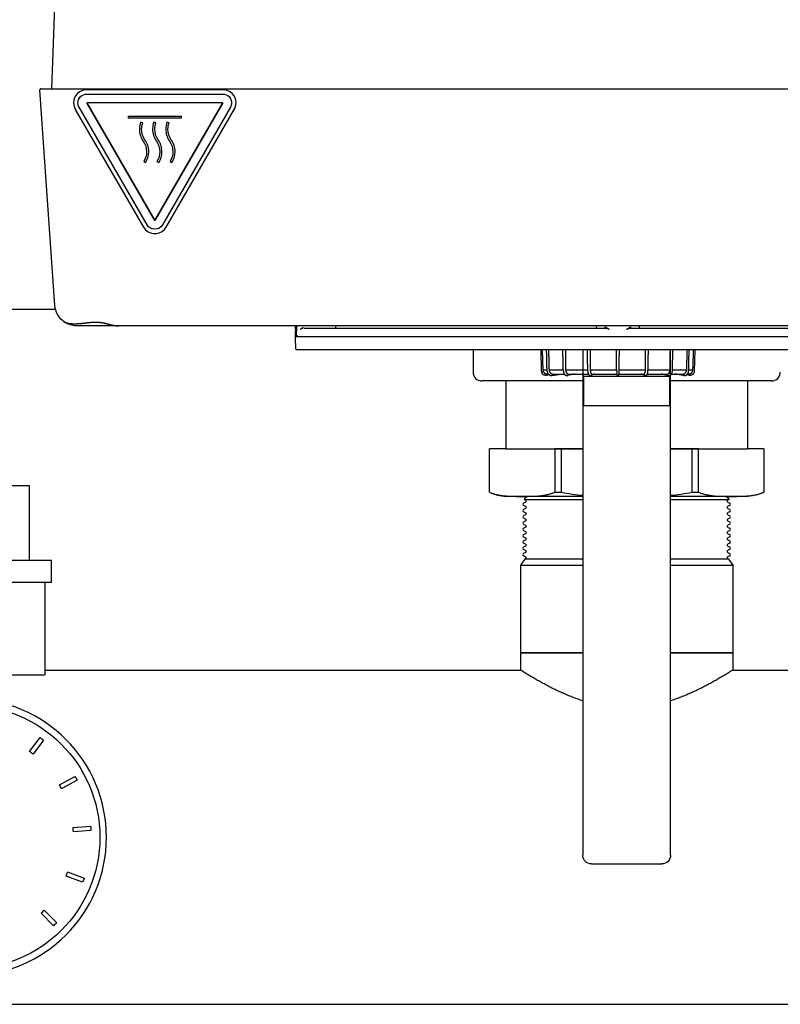
# Model space of a CAD drawing. Units: millimetres. Extents: x -1204 to 2497, y -1581 to 1820.
# Drawn here: x 122 to 295, y -1581 to -1357 of the extents above; entities that cross this region are included whole.
import ezdxf

# ---------------------------------------------------------------- set-up
doc = ezdxf.new("R2010")
doc.units = ezdxf.units.MM
doc.layers.add('BM_Visible', color=7, linetype='Continuous')

msp = doc.modelspace()

# ---------------------------------------------------------------- linework, layer by layer
at = {"layer": 'BM_Visible'}
for p, q in [((129.12, -1372.53), (130.1, -1344.51)), ((129.79, -1421.88), (126.35, -1372.74)), ((126.55, -1372.53), (133.83, -1372.53)), ((133.83, -1372.53), (386.24, -1372.53)), ((168.05, -1372.74), (137.05, -1372.74)), ((168.05, -1372.75), (137.05, -1372.75)), ((137.05, -1373.75), (168.05, -1373.75)), ((137.05, -1373.75), (168.05, -1373.75)), ((134.05, -1375.74), (134.05, -1375.74)), ((135.05, -1375.74), (135.05, -1375.75)), ((168.05, -1375.75), (137.05, -1375.75)), ((152.55, -1402.52), (137.05, -1375.75)), ((137.05, -1375.75), (152.55, -1402.53)), ((168.05, -1375.75), (152.55, -1402.52)), ((152.55, -1402.53), (168.05, -1375.75)), ((170.05, -1375.74), (170.05, -1375.75)), ((171.05, -1375.74), (171.05, -1375.74)), ((134.45, -1377.24), (149.95, -1404.02)), ((150.82, -1403.53), (135.32, -1376.74)), ((146.55, -1378.74), (158.55, -1378.74)), ((146.55, -1379.24), (146.55, -1378.74)), ((146.55, -1378.74), (158.55, -1378.74)), ((146.55, -1378.74), (146.55, -1378.74)), ((169.78, -1376.74), (154.28, -1403.53)), ((155.15, -1404.02), (170.65, -1377.24)), ((158.55, -1378.74), (158.55, -1379.24)), ((158.55, -1378.74), (158.55, -1378.74)), ((158.55, -1379.24), (146.55, -1379.24)), ((149.79, -1380.32), (149.32, -1380.15)), ((149.79, -1380.32), (149.32, -1380.15)), ((149.32, -1380.15), (149.32, -1380.15)), ((149.79, -1380.32), (149.79, -1380.32)), ((152.79, -1380.32), (152.32, -1380.15)), ((152.79, -1380.32), (152.32, -1380.15)), ((152.32, -1380.15), (152.32, -1380.15)), ((152.79, -1380.32), (152.79, -1380.32)), ((155.79, -1380.32), (155.32, -1380.15)), ((155.79, -1380.32), (155.32, -1380.15)), ((155.32, -1380.15), (155.32, -1380.15)), ((155.79, -1380.32), (155.79, -1380.32)), ((149.05, -1381.73), (149.05, -1381.73)), ((152.05, -1381.73), (152.05, -1381.73)), ((155.05, -1381.73), (155.05, -1381.73)), ((151.17, -1386.86), (151.17, -1386.86)), ((154.17, -1386.86), (154.17, -1386.86)), ((157.17, -1386.86), (157.17, -1386.86)), ((150.04, -1389.08), (150.46, -1389.34)), ((150.04, -1389.08), (150.04, -1389.08)), ((153.04, -1389.08), (153.46, -1389.34)), ((153.04, -1389.08), (153.04, -1389.08)), ((156.04, -1389.08), (156.46, -1389.34)), ((156.04, -1389.08), (156.04, -1389.08)), ((152.55, -1402.52), (152.55, -1402.53)), ((90.15, -1422.76), (129.93, -1422.76)), ((139.04, -1426.53), (134.78, -1426.53)), ((144.32, -1426.53), (139.04, -1426.53)), ((375.76, -1426.53), (144.32, -1426.53)), ((184.56, -1426.53), (184.58, -1428.03)), ((184.6, -1429.22), (184.58, -1428.03)), ((184.58, -1428.03), (184.62, -1428.03)), ((184.61, -1428.74), (184.65, -1426.78)), ((184.84, -1428.8), (184.9, -1426.77)), ((186.56, -1427.03), (189.53, -1427.03)), ((189.53, -1427.03), (254.78, -1427.03)), ((193.78, -1427.03), (193.8, -1426.67)), ((261.29, -1427.03), (326.55, -1427.03)), ((184.6, -1429.2), (184.61, -1428.74)), ((184.65, -1431.73), (184.6, -1429.22)), ((184.84, -1428.98), (189.6, -1428.98)), ((189.6, -1428.98), (329.97, -1428.98)), ((189.65, -1431.98), (184.9, -1431.98)), ((329.93, -1431.98), (189.65, -1431.98)), ((225.04, -1431.98), (225.04, -1437.06)), ((240.63, -1436.83), (240.55, -1431.98)), ((250.04, -1431.98), (250.04, -1437.26)), ((270.04, -1437.26), (270.04, -1431.98)), ((275.53, -1431.98), (275.45, -1436.83)), ((240.94, -1436.51), (241.91, -1436.51)), ((242.35, -1436.51), (245.61, -1436.51)), ((246.14, -1436.51), (251.18, -1436.51)), ((250.04, -1437.26), (250.04, -1547.06)), ((251.75, -1436.51), (257.76, -1436.51)), ((258.31, -1436.51), (264.33, -1436.51)), ((264.89, -1436.51), (269.93, -1436.51)), ((270.04, -1547.06), (270.04, -1437.26)), ((270.46, -1436.51), (273.73, -1436.51)), ((274.17, -1436.51), (275.13, -1436.51)), ((232.54, -1439.06), (232.54, -1454.56)), ((241.94, -1437.49), (242.17, -1437.49)), ((242.86, -1437.81), (242.9, -1437.81)), ((243.27, -1437.49), (245.83, -1437.49)), ((246.4, -1437.81), (246.47, -1437.81)), ((246.84, -1437.49), (251.32, -1437.49)), ((250.31, -1444.74), (250.31, -1438.06)), ((269.77, -1438.06), (250.31, -1438.06)), ((251.71, -1437.81), (251.81, -1437.81)), ((252.11, -1437.49), (257.78, -1437.49)), ((257.98, -1437.81), (258.09, -1437.81)), ((258.29, -1437.49), (263.96, -1437.49)), ((264.27, -1437.81), (264.37, -1437.81)), ((264.76, -1437.49), (269.24, -1437.49)), ((269.6, -1437.81), (269.68, -1437.81)), ((269.77, -1438.06), (269.77, -1444.74)), ((270.25, -1437.49), (272.81, -1437.49)), ((273.18, -1437.81), (273.22, -1437.81)), ((273.91, -1437.49), (274.13, -1437.49)), ((287.54, -1439.06), (287.54, -1454.56)), ((268.04, -1444.74), (252.04, -1444.74)), ((228.78, -1464.4), (228.78, -1454.56)), ((232.54, -1454.56), (228.78, -1454.56)), ((232.54, -1454.56), (250.04, -1454.56)), ((245.16, -1454.56), (243.66, -1454.56)), ((243.66, -1454.56), (243.66, -1464.39)), ((245.16, -1464.39), (245.16, -1454.56)), ((250.04, -1454.56), (245.16, -1454.56)), ((274.91, -1454.56), (270.04, -1454.56)), ((270.04, -1454.56), (287.54, -1454.56)), ((276.41, -1454.56), (274.91, -1454.56)), ((274.91, -1454.56), (274.91, -1464.39)), ((276.41, -1464.39), (276.41, -1454.56)), ((291.29, -1454.56), (287.54, -1454.56)), ((291.29, -1454.56), (291.29, -1464.4)), ((124.04, -1462.98), (96.04, -1462.98)), ((124.04, -1479.98), (124.04, -1462.98)), ((237.12, -1465.36), (236.71, -1466.07)), ((236.71, -1466.07), (250.04, -1466.07)), ((236.71, -1466.07), (236.91, -1466.15)), ((270.04, -1466.07), (283.36, -1466.07)), ((283.36, -1466.07), (282.95, -1465.36)), ((283.36, -1466.07), (283.17, -1466.15)), ((236.91, -1466.73), (236.59, -1466.86)), ((236.59, -1467.45), (236.91, -1467.58)), ((236.91, -1468.17), (236.59, -1468.3)), ((283.17, -1466.73), (283.48, -1466.86)), ((283.48, -1467.45), (283.17, -1467.58)), ((283.17, -1468.17), (283.48, -1468.3)), ((236.59, -1468.88), (236.91, -1469.01)), ((236.91, -1469.6), (236.59, -1469.73)), ((236.59, -1470.31), (236.91, -1470.44)), ((283.48, -1468.88), (283.17, -1469.01)), ((283.17, -1469.6), (283.48, -1469.73)), ((283.48, -1470.31), (283.17, -1470.44)), ((236.91, -1471.03), (236.59, -1471.16)), ((236.59, -1471.74), (236.91, -1471.87)), ((236.91, -1472.46), (236.59, -1472.59)), ((283.17, -1471.03), (283.48, -1471.16)), ((283.48, -1471.74), (283.17, -1471.87)), ((283.17, -1472.46), (283.48, -1472.59)), ((236.59, -1473.17), (236.91, -1473.3)), ((236.91, -1473.89), (236.59, -1474.02)), ((236.59, -1474.61), (236.91, -1474.74)), ((236.91, -1475.32), (236.59, -1475.45)), ((283.48, -1473.17), (283.17, -1473.3)), ((283.17, -1473.89), (283.48, -1474.02)), ((283.48, -1474.61), (283.17, -1474.74)), ((283.17, -1475.32), (283.48, -1475.45)), ((236.59, -1476.04), (236.91, -1476.17)), ((236.91, -1476.75), (236.59, -1476.88)), ((236.59, -1477.47), (236.91, -1477.6)), ((283.48, -1476.04), (283.17, -1476.17)), ((283.17, -1476.75), (283.48, -1476.88)), ((283.48, -1477.47), (283.17, -1477.6)), ((236.81, -1479.65), (235.89, -1481.04)), ((236.91, -1478.18), (236.59, -1478.31)), ((236.59, -1478.9), (236.91, -1479.03)), ((236.91, -1479.61), (236.81, -1479.65)), ((250.04, -1479.65), (236.81, -1479.65)), ((283.26, -1479.65), (270.04, -1479.65)), ((283.17, -1478.18), (283.48, -1478.31)), ((283.48, -1478.9), (283.17, -1479.03)), ((283.17, -1479.61), (283.26, -1479.65)), ((283.26, -1479.65), (284.19, -1481.04)), ((129.04, -1479.98), (91.04, -1479.98)), ((129.04, -1484.98), (129.04, -1479.98)), ((235.89, -1481.04), (250.04, -1481.04)), ((235.89, -1481.04), (235.89, -1500.98)), ((270.04, -1481.04), (284.19, -1481.04)), ((284.19, -1481.04), (284.19, -1500.98)), ((129.04, -1484.98), (91.04, -1484.98)), ((127.54, -1484.98), (127.54, -1505.98)), ((250.04, -1500.98), (235.89, -1500.98)), ((235.89, -1500.98), (235.89, -1504.93)), ((235.89, -1500.98), (250.04, -1500.98)), ((284.19, -1500.98), (270.04, -1500.98)), ((270.04, -1500.98), (284.19, -1500.98)), ((284.19, -1500.98), (284.19, -1504.93)), ((92.54, -1505.98), (127.54, -1505.98)), ((127.54, -1504.93), (235.89, -1504.93)), ((284.19, -1504.93), (350.04, -1504.93)), ((124.02, -1523.47), (126.41, -1520.26)), ((127.22, -1520.86), (124.82, -1524.07)), ((130.86, -1531.04), (134.37, -1529.12)), ((134.85, -1530), (131.34, -1531.91)), ((133.94, -1540.76), (137.93, -1540.48)), ((138, -1541.48), (134.01, -1541.76)), ((252.04, -1549.06), (268.04, -1549.06)), ((132.69, -1550.89), (136.44, -1552.29)), ((136.09, -1553.23), (132.34, -1551.83)), ((129.48, -1563.12), (126.65, -1560.3)), ((127.36, -1559.59), (130.19, -1562.42)), ((-129.96, -1581.03), (350.04, -1581.03))]:
    msp.add_line(p, q, dxfattribs=at)
at = {"layer": 'BM_Visible', "extrusion": (-2.79539e-16, 1.38445e-16, -1)}
msp.add_circle((-110.04, -1542.98), 31.5, dxfattribs=at)
at = {"layer": 'BM_Visible'}
msp.add_circle((110.04, -1542.98), 30, dxfattribs=at)
for centre, radius, start, end in [((126.55, -1372.73), 0.2, 90, 184), ((184.9, -1426.78), 0.25, 90, 179), ((185.15, -1426.78), 0.25, 90.0005, 178.4983), ((194, -1426.68), 0.2, 131.4084, 177.5), ((253.35, -1426.78), 0.25, 90, 143.1391), ((262.73, -1426.78), 0.25, 36.8615, 90), ((263.12, -1426.68), 0.201, 131.5309, 176.6393), ((184.59, -1428.8), 0.25, 301.5518, 358.5008), ((227.04, -1437.06), 2, 180, 270), ((241.64, -1436.81), 1.01, 181.2872, 208.9491), ((293.04, -1437.06), 2, 270, 0), ((233.06, -1455.41), 9.97, 244.5776, 266.9886), ((252.59, -1430.57), 34.62, 257.6133, 265.7777), ((267.49, -1430.57), 34.62, 274.2223, 282.3867), ((236.72, -1467.16), 0.317, 112.5003, 247.4988), ((236.72, -1468.59), 0.317, 112.5013, 247.4998), ((283.36, -1467.16), 0.317, 292.5012, 67.4997), ((283.36, -1468.59), 0.317, 292.5002, 67.4987), ((236.72, -1470.02), 0.317, 112.5022, 247.4987), ((283.36, -1470.02), 0.317, 292.5013, 67.4978), ((236.72, -1471.45), 0.317, 112.5011, 247.4996), ((236.72, -1472.88), 0.317, 112.502, 247.4985), ((283.36, -1471.45), 0.317, 292.5004, 67.4989), ((283.36, -1472.88), 0.317, 292.5015, 67.498), ((236.72, -1474.31), 0.317, 112.5009, 247.4994), ((283.36, -1474.31), 0.317, 292.5006, 67.4991), ((236.72, -1475.74), 0.317, 112.5019, 247.4983), ((236.72, -1477.17), 0.317, 112.5007, 247.4993), ((283.36, -1475.74), 0.317, 292.5017, 67.4981), ((283.36, -1477.17), 0.317, 292.5007, 67.4993), ((236.72, -1478.61), 0.317, 112.5017, 247.4981), ((283.36, -1478.61), 0.317, 292.5019, 67.4983), ((110.04, -1542.98), 24, 51.9881, 54.3756), ((110.04, -1542.98), 24, 27.4426, 29.8301), ((110.04, -1542.98), 24, 2.8972, 5.2847), ((110.04, -1542.98), 24, 338.3517, 340.7392), ((110.04, -1542.98), 24, 313.8063, 316.1937)]:
    msp.add_arc(centre, radius, start, end, dxfattribs=at)
at = {"layer": 'BM_Visible', "extrusion": (0, 0, -1)}
for centre, radius, start, end in [((-134.78, -1421.53), 5, 330.3504, 356), ((-134.78, -1421.53), 5, 304.7005, 330.3499), ((-134.77, -1421.54), 4.99, 289.5354, 304.5649), ((-134.78, -1421.54), 4.99, 270.0603, 288.5864), ((-187.74, -1431.54), 4.7, 65.2641, 72.7573), ((-252.96, -1426.68), 0.201, 131.532, 176.6405), ((-184.84, -1429.22), 0.24, 359, 90), ((-251.4, -1437.25), 1.36, 323.4604, 359.5044), ((-268.67, -1437.25), 1.36, 180.4956, 216.5396), ((-274.44, -1436.81), 1.01, 181.2874, 208.9493), ((-241.63, -1436.81), 1, 261.4745, 302.6943), ((-246.42, -1437.12), 0.691, 271.2896, 319.8137), ((-251.73, -1437.42), 0.391, 272.3709, 328.6229), ((-264.35, -1437.43), 0.388, 211.1242, 267.8818), ((-274.45, -1436.81), 1, 237.2998, 278.5314), ((-287.01, -1455.41), 9.97, 244.5776, 266.9886), ((-252.04, -1547.06), 2, 270, 0), ((-268.04, -1547.06), 2, 180, 270)]:
    msp.add_arc(centre, radius, start, end, dxfattribs=at)
at = {"layer": 'BM_Visible', "extrusion": (4.54196e-17, 0, -1)}
msp.add_arc((-184.9, -1431.73), 0.25, 270, 359, dxfattribs=at)
at = {"layer": 'BM_Visible', "extrusion": (0, 1.83697e-16, -1)}
for centre, start, end in [((-236.79, -1466.44), 112.4992, 247.501), ((-283.29, -1466.44), 292.499, 67.5008), ((-236.79, -1467.87), 112.5002, 247.4999), ((-283.29, -1467.87), 292.5001, 67.4998), ((-236.79, -1469.3), 112.4991, 247.5009), ((-236.79, -1470.73), 112.5, 247.4997), ((-283.29, -1469.3), 292.4991, 67.5009), ((-283.29, -1470.73), 292.5003, 67.5), ((-236.79, -1472.17), 112.4989, 247.5007), ((-283.29, -1472.17), 292.4993, 67.5011), ((-236.79, -1473.6), 112.4998, 247.4995), ((-236.79, -1475.03), 112.4987, 247.5005), ((-283.29, -1473.6), 292.5005, 67.5002), ((-283.29, -1475.03), 292.4995, 67.5013), ((-236.79, -1476.46), 112.4997, 247.5015), ((-236.79, -1477.89), 112.4985, 247.5003), ((-283.29, -1476.46), 292.4985, 67.5003), ((-283.29, -1477.89), 292.4997, 67.5015), ((-236.79, -1479.32), 112.4995, 247.5013), ((-283.29, -1479.32), 292.4987, 67.5005)]:
    msp.add_arc(centre, 0.317, start, end, dxfattribs=at)
at = {"layer": 'BM_Visible', "extrusion": (-2.79539e-16, 1.38445e-16, -1)}
for start, end in [(125.795, 127.8414), (150.3404, 152.3868), (174.8859, 176.9323), (199.4314, 201.4777), (223.9768, 226.0232)]:
    msp.add_arc((-110.04, -1542.98), 28, start, end, dxfattribs=at)
at = {"layer": 'BM_Visible'}
for centre, major_axis, start_param, end_param in [((137.05, -1375.74), (-3, 0), 4.712389, 6.283228), ((137.05, -1375.74), (-3, 0), 4.712389, 6.283228), ((168.05, -1375.74), (-3, 0), 3.14155, 4.712389), ((168.05, -1375.74), (-3, 0), 3.14155, 4.712389), ((137.05, -1375.74), (-3, 0), 0.000043, 0.523599), ((168.05, -1375.74), (-3, 0), 2.617994, 3.14155), ((153.8, -1381.73), (-4.75, 0), 5.943348, 6.283244), ((153.8, -1381.73), (4.75, 0), 9.084941, 9.424837), ((156.8, -1381.73), (-4.75, 0), 5.943348, 6.283244), ((156.8, -1381.73), (4.75, 0), 9.084941, 9.424837), ((159.8, -1381.73), (-4.75, 0), 5.943348, 6.283244), ((159.8, -1381.73), (4.75, 0), 9.084941, 9.424837), ((153.8, -1381.73), (-4.75, 0), 0.000059, 0.608606), ((156.8, -1381.73), (-4.75, 0), 0.000059, 0.608606), ((159.8, -1381.73), (-4.75, 0), 0.000059, 0.608606), ((146.42, -1386.86), (4.75, 0), 6.283137, 6.891791), ((146.42, -1386.86), (-4.75, 0), 3.141544, 3.750199), ((149.42, -1386.86), (4.75, 0), 6.283137, 6.891791), ((149.42, -1386.86), (-4.75, 0), 3.141544, 3.750199), ((152.42, -1386.86), (4.75, 0), 6.283137, 6.891791), ((152.42, -1386.86), (-4.75, 0), 3.141544, 3.750199), ((146.42, -1386.86), (-4.75, 0), 2.59097, 3.141544), ((149.42, -1386.86), (-4.75, 0), 2.59097, 3.141544), ((152.42, -1386.86), (-4.75, 0), 2.59097, 3.141544), ((152.55, -1402.52), (-3, 0), 0.523599, 1.570796), ((152.55, -1402.52), (-3, 0), 1.570796, 2.617994)]:
    msp.add_ellipse(centre, major_axis=major_axis, ratio=0.997564, start_param=start_param, end_param=end_param, dxfattribs=at)
at = {"layer": 'BM_Visible', "extrusion": (0, 0, -1)}
for centre, major_axis, start_param, end_param in [((137.05, -1375.74), (-2, 0), -0.000043, 1.570796), ((137.05, -1375.75), (2, 0), 3.14155, 4.712389), ((168.05, -1375.74), (-2, 0), 7.853982, 9.424821), ((168.05, -1375.75), (2, 0), 4.712389, 6.283228), ((137.05, -1375.75), (2, 0), 2.617994, 3.14155), ((168.05, -1375.75), (2, 0), 0.000043, 0.523599), ((153.8, -1381.73), (4.25, 0), 3.141534, 3.48143), ((156.8, -1381.73), (4.25, 0), 3.141534, 3.48143), ((159.8, -1381.73), (4.25, 0), 3.141534, 3.48143), ((153.8, -1381.73), (4.25, 0), 2.532987, 3.141534), ((153.8, -1381.73), (-4.25, 0), 5.674579, 6.282774), ((156.8, -1381.73), (4.25, 0), 2.532987, 3.141534), ((156.8, -1381.73), (-4.25, 0), 5.674579, 6.282774), ((159.8, -1381.73), (4.25, 0), 2.532987, 3.141534), ((159.8, -1381.73), (-4.25, 0), 5.674579, 6.282774), ((146.42, -1386.86), (4.25, 0), 5.674579, 6.283234), ((149.42, -1386.86), (4.25, 0), 5.674579, 6.283234), ((152.42, -1386.86), (4.25, 0), 5.674579, 6.283234), ((146.42, -1386.86), (-4.25, 0), 3.142004, 3.692215), ((146.42, -1386.86), (4.25, 0), 0.000049, 0.550623), ((149.42, -1386.86), (-4.25, 0), 3.142004, 3.692215), ((149.42, -1386.86), (4.25, 0), 0.000049, 0.550623), ((152.42, -1386.86), (-4.25, 0), 3.142004, 3.692215), ((152.42, -1386.86), (4.25, 0), 0.000049, 0.550623), ((152.55, -1402.53), (2, 0), 1.570796, 2.617994), ((152.55, -1402.53), (2, 0), 0.523599, 1.570796)]:
    msp.add_ellipse(centre, major_axis=major_axis, ratio=0.997564, start_param=start_param, end_param=end_param, dxfattribs=at)
at = {"layer": 'BM_Visible'}
for points, degree in [([(131.93, -1425.64), (131.93, -1425.64), (131.93, -1425.64), (131.93, -1425.64)], 3), ([(131.93, -1425.64), (131.93, -1425.64), (131.93, -1425.64), (131.93, -1425.64), (131.94, -1425.64), (131.94, -1425.65), (131.94, -1425.65)], 1), ([(137.45, -1425.8), (136.82, -1425.91), (136.21, -1425.99), (135.61, -1426.05), (135.18, -1426.08), (135.02, -1426.09), (134.46, -1426.11), (134, -1426.11), (133.56, -1426.09), (133.24, -1426.06), (132.91, -1426.01), (132.56, -1425.93), (132.35, -1425.86), (132.18, -1425.78), (132.05, -1425.71), (131.93, -1425.64)], 1), ([(137.45, -1425.8), (137.8, -1425.74), (138.15, -1425.7), (138.5, -1425.66), (138.84, -1425.65), (139.2, -1425.65), (139.55, -1425.66), (139.9, -1425.69), (140.24, -1425.74), (140.59, -1425.8), (140.94, -1425.86), (141.29, -1425.94), (141.63, -1426.02), (141.71, -1426.04), (142.04, -1426.13), (142.37, -1426.21), (142.68, -1426.28), (142.98, -1426.35), (143.29, -1426.42), (143.58, -1426.47), (144, -1426.52), (144.32, -1426.53)], 1), ([(253.16, -1426.67), (253.16, -1426.67), (253.16, -1426.67), (253.16, -1426.67)], 3), ([(253.18, -1427.03), (253.17, -1426.97), (253.17, -1426.91), (253.17, -1426.85), (253.16, -1426.79), (253.16, -1426.73), (253.16, -1426.67)], 1), ([(255.02, -1426.79), (255.37, -1426.83), (255.71, -1427.06), (256.06, -1427.27)], 3), ([(260.01, -1427.27), (260.37, -1427.06), (260.71, -1426.83), (261.06, -1426.79)], 3), ([(262.92, -1426.67), (262.91, -1426.73), (262.91, -1426.79), (262.91, -1426.85), (262.9, -1426.91), (262.9, -1426.97), (262.9, -1427.03)], 1), ([(262.92, -1426.67), (262.92, -1426.67), (262.92, -1426.67), (262.92, -1426.67)], 3), ([(184.72, -1429.01), (184.73, -1429.01), (184.73, -1429.01), (184.74, -1429), (184.76, -1428.99), (184.79, -1428.98), (184.84, -1428.98)], 1), ([(240.79, -1431.98), (240.82, -1432.89), (240.85, -1433.79), (240.88, -1434.7), (240.91, -1435.6), (240.94, -1436.51)], 5), ([(241.91, -1436.83), (241.9, -1436.39), (241.89, -1435.95), (241.88, -1435.51), (241.87, -1435.07), (241.86, -1434.63), (241.85, -1434.19), (241.84, -1433.74), (241.83, -1433.3), (241.82, -1432.86), (241.81, -1432.42), (241.8, -1431.98)], 1), ([(242.23, -1431.98), (242.26, -1432.89), (242.28, -1433.79), (242.3, -1434.7), (242.33, -1435.6), (242.35, -1436.51)], 5), ([(245.62, -1436.83), (245.61, -1436.39), (245.6, -1435.95), (245.59, -1435.51), (245.58, -1435.07), (245.57, -1434.63), (245.56, -1434.19), (245.54, -1433.74), (245.53, -1433.3), (245.52, -1432.86), (245.51, -1432.42), (245.5, -1431.98)], 1), ([(246.09, -1431.98), (246.1, -1432.89), (246.11, -1433.79), (246.12, -1434.7), (246.13, -1435.6), (246.14, -1436.51)], 5), ([(251.19, -1436.83), (251.18, -1436.39), (251.17, -1435.95), (251.16, -1435.51), (251.15, -1435.07), (251.14, -1434.63), (251.13, -1434.19), (251.12, -1433.74), (251.11, -1433.3), (251.1, -1432.86), (251.09, -1432.42), (251.08, -1431.98)], 1), ([(251.76, -1431.98), (251.76, -1432.89), (251.76, -1433.79), (251.76, -1434.7), (251.75, -1435.6), (251.75, -1436.51)], 5), ([(257.77, -1436.83), (257.76, -1436.39), (257.75, -1435.95), (257.75, -1435.51), (257.74, -1435.07), (257.73, -1434.63), (257.72, -1434.19), (257.71, -1433.74), (257.71, -1433.3), (257.7, -1432.86), (257.69, -1432.42), (257.68, -1431.98)], 1), ([(258.31, -1436.83), (258.32, -1436.39), (258.32, -1435.95), (258.33, -1435.51), (258.34, -1435.07), (258.35, -1434.63), (258.35, -1434.19), (258.36, -1433.74), (258.37, -1433.3), (258.38, -1432.86), (258.38, -1432.42), (258.39, -1431.98)], 1), ([(264.33, -1436.51), (264.32, -1435.6), (264.32, -1434.7), (264.32, -1433.79), (264.32, -1432.89), (264.31, -1431.98)], 5), ([(264.89, -1436.83), (264.9, -1436.39), (264.91, -1435.95), (264.92, -1435.51), (264.93, -1435.07), (264.94, -1434.63), (264.95, -1434.19), (264.96, -1433.74), (264.97, -1433.3), (264.98, -1432.86), (264.99, -1432.42), (265, -1431.98)], 1), ([(269.93, -1436.51), (269.94, -1435.6), (269.95, -1434.7), (269.96, -1433.79), (269.98, -1432.89), (269.99, -1431.98)], 5), ([(270.45, -1436.83), (270.47, -1436.39), (270.48, -1435.95), (270.49, -1435.51), (270.5, -1435.07), (270.51, -1434.63), (270.52, -1434.19), (270.53, -1433.74), (270.54, -1433.3), (270.55, -1432.86), (270.56, -1432.42), (270.57, -1431.98)], 1), ([(273.73, -1436.51), (273.75, -1435.6), (273.77, -1434.7), (273.8, -1433.79), (273.82, -1432.89), (273.84, -1431.98)], 5), ([(274.16, -1436.83), (274.17, -1436.39), (274.18, -1435.95), (274.19, -1435.51), (274.2, -1435.07), (274.21, -1434.63), (274.22, -1434.19), (274.23, -1433.74), (274.24, -1433.3), (274.25, -1432.86), (274.26, -1432.42), (274.27, -1431.98)], 1), ([(275.13, -1436.51), (275.16, -1435.6), (275.2, -1434.7), (275.23, -1433.79), (275.26, -1432.89), (275.29, -1431.98)], 5), ([(241.91, -1436.83), (241.92, -1436.95), (241.95, -1437.07), (241.98, -1437.18), (242.03, -1437.29), (242.09, -1437.4), (242.16, -1437.49), (242.23, -1437.56), (242.28, -1437.6), (242.34, -1437.65), (242.44, -1437.71), (242.55, -1437.76), (242.66, -1437.79), (242.77, -1437.81), (242.86, -1437.81)], 1), ([(245.62, -1436.83), (245.63, -1436.95), (245.65, -1437.06), (245.67, -1437.17), (245.71, -1437.28), (245.72, -1437.3), (245.76, -1437.39), (245.81, -1437.47), (245.85, -1437.52), (245.89, -1437.57), (245.95, -1437.63), (246.03, -1437.7), (246.08, -1437.72), (246.12, -1437.75), (246.17, -1437.77), (246.23, -1437.79), (246.29, -1437.8), (246.32, -1437.81), (246.4, -1437.81)], 1), ([(251.19, -1436.83), (251.19, -1436.94), (251.2, -1437.04), (251.21, -1437.09), (251.22, -1437.17), (251.24, -1437.25), (251.26, -1437.34), (251.29, -1437.43), (251.32, -1437.49), (251.34, -1437.54), (251.37, -1437.59), (251.39, -1437.63), (251.43, -1437.67), (251.46, -1437.7), (251.47, -1437.72), (251.51, -1437.75), (251.54, -1437.77), (251.57, -1437.78), (251.59, -1437.79), (251.62, -1437.8), (251.63, -1437.8), (251.67, -1437.81), (251.71, -1437.81)], 1), ([(257.77, -1436.83), (257.77, -1436.93), (257.77, -1437.02), (257.77, -1437.12), (257.78, -1437.2), (257.78, -1437.29), (257.78, -1437.36), (257.78, -1437.43), (257.78, -1437.49), (257.78, -1437.54), (257.78, -1437.57), (257.78, -1437.6), (257.78, -1437.62), (257.79, -1437.64), (257.79, -1437.67), (257.8, -1437.68), (257.8, -1437.7), (257.81, -1437.71), (257.82, -1437.72), (257.82, -1437.73), (257.83, -1437.75), (257.84, -1437.76), (257.85, -1437.77), (257.87, -1437.78), (257.88, -1437.78), (257.89, -1437.79), (257.9, -1437.8), (257.92, -1437.8), (257.93, -1437.81), (257.96, -1437.81), (257.98, -1437.81)], 1), ([(258.09, -1437.81), (258.12, -1437.81), (258.14, -1437.81), (258.16, -1437.8), (258.17, -1437.8), (258.18, -1437.79), (258.2, -1437.78), (258.21, -1437.78), (258.22, -1437.77), (258.23, -1437.76), (258.24, -1437.75), (258.25, -1437.73), (258.26, -1437.72), (258.27, -1437.71), (258.27, -1437.7), (258.28, -1437.68), (258.28, -1437.67), (258.29, -1437.64), (258.29, -1437.62), (258.29, -1437.6), (258.29, -1437.57), (258.29, -1437.54), (258.29, -1437.49), (258.3, -1437.43), (258.3, -1437.36), (258.3, -1437.29), (258.3, -1437.2), (258.3, -1437.12), (258.3, -1437.02), (258.31, -1436.93), (258.31, -1436.83)], 1), ([(264.36, -1437.81), (264.41, -1437.81), (264.45, -1437.8), (264.46, -1437.8), (264.48, -1437.79), (264.51, -1437.78), (264.53, -1437.77), (264.56, -1437.75), (264.6, -1437.72), (264.62, -1437.7), (264.65, -1437.67), (264.68, -1437.63), (264.71, -1437.59), (264.73, -1437.54), (264.76, -1437.49), (264.78, -1437.43), (264.81, -1437.34), (264.84, -1437.25), (264.85, -1437.17), (264.87, -1437.09), (264.87, -1437.04), (264.88, -1436.94), (264.89, -1436.83)], 1), ([(269.67, -1437.81), (269.76, -1437.81), (269.79, -1437.8), (269.85, -1437.79), (269.91, -1437.77), (269.95, -1437.75), (270, -1437.72), (270.04, -1437.7), (270.13, -1437.63), (270.19, -1437.57), (270.23, -1437.52), (270.26, -1437.47), (270.31, -1437.39), (270.35, -1437.3), (270.36, -1437.28), (270.4, -1437.17), (270.43, -1437.06), (270.45, -1436.95), (270.45, -1436.83)], 1), ([(273.21, -1437.81), (273.31, -1437.81), (273.42, -1437.79), (273.53, -1437.75), (273.64, -1437.71), (273.74, -1437.65), (273.8, -1437.6), (273.85, -1437.56), (273.91, -1437.49), (273.98, -1437.4), (274.04, -1437.29), (274.09, -1437.18), (274.13, -1437.07), (274.15, -1436.95), (274.16, -1436.83)], 1), ([(240.9, -1437.49), (240.94, -1437.54), (240.98, -1437.58), (241.04, -1437.62), (241.08, -1437.65), (241.09, -1437.65), (241.09, -1437.66)], 1), ([(242.44, -1437.71), (242.22, -1437.74), (242, -1437.77), (241.78, -1437.8)], 3), ([(242.55, -1437.76), (242.53, -1437.75), (242.51, -1437.74), (242.49, -1437.73), (242.47, -1437.73), (242.45, -1437.72), (242.44, -1437.71)], 1), ([(242.9, -1437.81), (242.93, -1437.81), (242.95, -1437.81), (242.97, -1437.81), (243, -1437.81), (243.02, -1437.81), (243.04, -1437.8)], 1), ([(242.9, -1437.81), (242.9, -1437.81), (242.9, -1437.81), (242.9, -1437.81)], 3), ([(243.04, -1437.8), (243.39, -1437.75), (243.73, -1437.69), (244.07, -1437.64), (244.42, -1437.59), (244.76, -1437.54), (245.11, -1437.49)], 1), ([(246.48, -1437.81), (246.48, -1437.81), (246.47, -1437.81), (246.47, -1437.81)], 3), ([(246.48, -1437.81), (246.5, -1437.81), (246.53, -1437.81), (246.56, -1437.81), (246.59, -1437.8), (246.59, -1437.8), (246.6, -1437.8)], 1), ([(248.17, -1437.49), (247.89, -1437.54), (247.77, -1437.57), (247.46, -1437.63), (247.18, -1437.68), (246.89, -1437.74), (246.6, -1437.8)], 1), ([(251.81, -1437.81), (251.84, -1437.81), (251.86, -1437.81), (251.88, -1437.81), (251.89, -1437.8), (251.91, -1437.8), (251.93, -1437.79)], 1), ([(251.81, -1437.81), (251.81, -1437.81), (251.81, -1437.81), (251.81, -1437.81)], 3), ([(252.75, -1437.49), (252.63, -1437.53), (252.49, -1437.58), (252.35, -1437.63), (252.21, -1437.68), (252.07, -1437.74), (251.93, -1437.79)], 1), ([(257.8, -1437.68), (257.79, -1437.67), (257.79, -1437.65), (257.78, -1437.62), (257.78, -1437.61), (257.78, -1437.58), (257.78, -1437.55)], 1), ([(264.15, -1437.79), (264.01, -1437.74), (263.87, -1437.68), (263.73, -1437.63), (263.59, -1437.58), (263.45, -1437.53), (263.33, -1437.49)], 1), ([(264.15, -1437.79), (264.17, -1437.8), (264.18, -1437.8), (264.2, -1437.81), (264.21, -1437.81), (264.23, -1437.81), (264.27, -1437.81)], 1), ([(264.27, -1437.81), (264.27, -1437.81), (264.27, -1437.81), (264.27, -1437.81)], 3), ([(269.48, -1437.8), (269.19, -1437.74), (268.9, -1437.68), (268.61, -1437.63), (268.31, -1437.57), (268.19, -1437.54), (267.9, -1437.49)], 1), ([(269.48, -1437.8), (269.48, -1437.8), (269.49, -1437.8), (269.51, -1437.81), (269.54, -1437.81), (269.57, -1437.81), (269.6, -1437.81)], 1), ([(269.6, -1437.81), (269.6, -1437.81), (269.6, -1437.81), (269.6, -1437.81)], 3), ([(273.03, -1437.8), (272.69, -1437.75), (272.35, -1437.69), (272, -1437.64), (271.66, -1437.59), (271.31, -1437.54), (270.97, -1437.49)], 1), ([(273.03, -1437.8), (273.06, -1437.81), (273.08, -1437.81), (273.1, -1437.81), (273.13, -1437.81), (273.15, -1437.81), (273.17, -1437.81)], 1), ([(273.18, -1437.81), (273.18, -1437.81), (273.17, -1437.81), (273.17, -1437.81)], 3), ([(274.3, -1437.8), (274.08, -1437.77), (273.86, -1437.74), (273.64, -1437.71)], 3), ([(275.18, -1437.49), (275.14, -1437.54), (275.09, -1437.58), (275.03, -1437.62), (274.99, -1437.65), (274.99, -1437.65), (274.99, -1437.66)], 1)]:
    msp.add_open_spline(points, degree=degree, dxfattribs=at)
for points, degree, knots in [([(185.78, -1427.27), (185.78, -1427.27), (185.78, -1427.27), (185.78, -1427.27), (185.87, -1427.18), (185.97, -1427.09), (186.08, -1427.02), (186.19, -1426.94), (186.3, -1426.88), (186.42, -1426.83)], 3, [0, 0, 0, 0, 0.007593, 0.007593, 0.007593, 0.514083, 0.514083, 0.514083, 1, 1, 1, 1]), ([(254.87, -1427.03), (254.9, -1427.03), (254.94, -1427.04), (254.97, -1427.04), (255.17, -1427.06), (255.36, -1427.1), (255.55, -1427.14), (255.72, -1427.18), (255.89, -1427.23), (256.05, -1427.27), (256.06, -1427.27), (256.06, -1427.27), (256.06, -1427.27)], 3, [0, 0, 0, 0, 0.089137, 0.089137, 0.089137, 0.56739, 0.56739, 0.56739, 0.993106, 0.993106, 0.993106, 1, 1, 1, 1]), ([(260.01, -1427.27), (260.02, -1427.27), (260.02, -1427.27), (260.02, -1427.27), (260.19, -1427.23), (260.35, -1427.18), (260.52, -1427.14), (260.71, -1427.1), (260.91, -1427.06), (261.1, -1427.04), (261.14, -1427.04), (261.17, -1427.03), (261.21, -1427.03)], 3, [0, 0, 0, 0, 0.006894, 0.006894, 0.006894, 0.43261, 0.43261, 0.43261, 0.910863, 0.910863, 0.910863, 1, 1, 1, 1]), ([(184.84, -1428.8), (184.85, -1428.8), (184.85, -1428.8), (184.86, -1428.79), (184.87, -1428.78), (184.89, -1428.78), (184.91, -1428.77), (184.94, -1428.76), (184.97, -1428.75), (185.02, -1428.74), (185.06, -1428.74), (185.08, -1428.74)], 3, [0.5007177, 0.5007177, 0.5007177, 0.5007177, 0.5185492, 0.5363807, 0.5720437, 0.6077067, 0.6433698, 0.7146958, 0.7860219, 0.8573479, 1, 1, 1, 1]), ([(240.94, -1436.51), (240.94, -1436.58), (240.95, -1436.66), (240.97, -1436.73), (240.99, -1436.8), (241.01, -1436.86), (241.04, -1436.93), (241.07, -1436.99), (241.1, -1437.05), (241.14, -1437.1), (241.23, -1437.2), (241.28, -1437.25), (241.33, -1437.29), (241.39, -1437.33), (241.45, -1437.36), (241.45, -1437.36), (241.51, -1437.4), (241.57, -1437.42), (241.63, -1437.45), (241.7, -1437.47), (241.8, -1437.48), (241.84, -1437.49), (241.87, -1437.49), (241.91, -1437.49), (241.94, -1437.49)], 5, [0.091651, 0.091651, 0.091651, 0.091651, 0.091651, 0.091651, 0.303842, 0.303842, 0.303842, 0.303842, 0.303842, 0.5007717, 0.5007717, 0.5007717, 0.5007717, 0.697217, 0.697217, 0.697217, 0.6977136, 0.6977136, 0.6977136, 0.8946833, 0.8946833, 0.8946833, 0.8946833, 1, 1, 1, 1, 1, 1]), ([(242.35, -1436.51), (242.35, -1436.58), (242.36, -1436.66), (242.37, -1436.73), (242.39, -1436.8), (242.41, -1436.86), (242.44, -1436.93), (242.46, -1436.99), (242.49, -1437.05), (242.53, -1437.1), (242.61, -1437.2), (242.66, -1437.25), (242.71, -1437.29), (242.76, -1437.33), (242.81, -1437.36), (242.81, -1437.36), (242.86, -1437.4), (242.92, -1437.42), (242.98, -1437.45), (243.04, -1437.47), (243.13, -1437.48), (243.17, -1437.49), (243.2, -1437.49), (243.23, -1437.49), (243.27, -1437.49)], 5, [0.0916424, 0.0916424, 0.0916424, 0.0916424, 0.0916424, 0.0916424, 0.3038334, 0.3038334, 0.3038334, 0.3038334, 0.3038334, 0.5007631, 0.5007631, 0.5007631, 0.5007631, 0.6972141, 0.6972141, 0.6972141, 0.697705, 0.697705, 0.697705, 0.8946747, 0.8946747, 0.8946747, 0.8946747, 1, 1, 1, 1, 1, 1]), ([(246.14, -1436.51), (246.14, -1436.58), (246.15, -1436.66), (246.16, -1436.73), (246.17, -1436.8), (246.19, -1436.86), (246.21, -1436.93), (246.23, -1436.99), (246.25, -1437.05), (246.28, -1437.1), (246.34, -1437.2), (246.37, -1437.25), (246.41, -1437.29), (246.45, -1437.33), (246.49, -1437.36), (246.49, -1437.36), (246.53, -1437.4), (246.57, -1437.42), (246.62, -1437.45), (246.67, -1437.47), (246.74, -1437.48), (246.76, -1437.49), (246.79, -1437.49), (246.81, -1437.49), (246.84, -1437.49)], 5, [0.0916424, 0.0916424, 0.0916424, 0.0916424, 0.0916424, 0.0916424, 0.3038334, 0.3038334, 0.3038334, 0.3038334, 0.3038334, 0.5007631, 0.5007631, 0.5007631, 0.5007631, 0.6972141, 0.6972141, 0.6972141, 0.697705, 0.697705, 0.697705, 0.8946747, 0.8946747, 0.8946747, 0.8946747, 1, 1, 1, 1, 1, 1]), ([(251.75, -1436.51), (251.75, -1436.58), (251.75, -1436.66), (251.76, -1436.73), (251.76, -1436.8), (251.77, -1436.86), (251.78, -1436.93), (251.79, -1436.99), (251.8, -1437.05), (251.82, -1437.1), (251.85, -1437.2), (251.87, -1437.25), (251.89, -1437.29), (251.91, -1437.33), (251.93, -1437.36), (251.93, -1437.36), (251.95, -1437.4), (251.97, -1437.42), (252, -1437.45), (252.02, -1437.47), (252.06, -1437.48), (252.07, -1437.49), (252.09, -1437.49), (252.1, -1437.49), (252.11, -1437.49)], 5, [0.0916424, 0.0916424, 0.0916424, 0.0916424, 0.0916424, 0.0916424, 0.3038334, 0.3038334, 0.3038334, 0.3038334, 0.3038334, 0.5007631, 0.5007631, 0.5007631, 0.5007631, 0.6972141, 0.6972141, 0.6972141, 0.697705, 0.697705, 0.697705, 0.8946747, 0.8946747, 0.8946747, 0.8946747, 1, 1, 1, 1, 1, 1]), ([(263.96, -1437.49), (263.97, -1437.49), (263.99, -1437.49), (264, -1437.49), (264.02, -1437.48), (264.05, -1437.47), (264.08, -1437.45), (264.1, -1437.42), (264.13, -1437.4), (264.15, -1437.36), (264.15, -1437.36), (264.17, -1437.33), (264.19, -1437.29), (264.21, -1437.25), (264.23, -1437.2), (264.26, -1437.1), (264.27, -1437.05), (264.29, -1436.99), (264.3, -1436.93), (264.3, -1436.86), (264.31, -1436.8), (264.32, -1436.73), (264.32, -1436.66), (264.33, -1436.58), (264.33, -1436.51)], 5, [0.0916424, 0.0916424, 0.0916424, 0.0916424, 0.0916424, 0.0916424, 0.1969677, 0.1969677, 0.1969677, 0.1969677, 0.3939375, 0.3939375, 0.3939375, 0.3944283, 0.3944283, 0.3944283, 0.5908793, 0.5908793, 0.5908793, 0.5908793, 0.787809, 0.787809, 0.787809, 0.787809, 0.787809, 1, 1, 1, 1, 1, 1]), ([(269.24, -1437.49), (269.26, -1437.49), (269.29, -1437.49), (269.31, -1437.49), (269.34, -1437.48), (269.41, -1437.47), (269.46, -1437.45), (269.5, -1437.42), (269.54, -1437.4), (269.59, -1437.36), (269.59, -1437.36), (269.63, -1437.33), (269.67, -1437.29), (269.7, -1437.25), (269.74, -1437.2), (269.8, -1437.1), (269.82, -1437.05), (269.85, -1436.99), (269.87, -1436.93), (269.89, -1436.86), (269.9, -1436.8), (269.92, -1436.73), (269.93, -1436.66), (269.93, -1436.58), (269.93, -1436.51)], 5, [0.0916424, 0.0916424, 0.0916424, 0.0916424, 0.0916424, 0.0916424, 0.1969677, 0.1969677, 0.1969677, 0.1969677, 0.3939375, 0.3939375, 0.3939375, 0.3944283, 0.3944283, 0.3944283, 0.5908793, 0.5908793, 0.5908793, 0.5908793, 0.787809, 0.787809, 0.787809, 0.787809, 0.787809, 1, 1, 1, 1, 1, 1]), ([(272.81, -1437.49), (272.84, -1437.49), (272.88, -1437.49), (272.91, -1437.49), (272.94, -1437.48), (273.04, -1437.47), (273.1, -1437.45), (273.15, -1437.42), (273.21, -1437.4), (273.27, -1437.36), (273.27, -1437.36), (273.32, -1437.33), (273.37, -1437.29), (273.42, -1437.25), (273.46, -1437.2), (273.54, -1437.1), (273.58, -1437.05), (273.61, -1436.99), (273.64, -1436.93), (273.66, -1436.86), (273.69, -1436.8), (273.71, -1436.73), (273.72, -1436.66), (273.73, -1436.58), (273.73, -1436.51)], 5, [0.0916424, 0.0916424, 0.0916424, 0.0916424, 0.0916424, 0.0916424, 0.1969677, 0.1969677, 0.1969677, 0.1969677, 0.3939375, 0.3939375, 0.3939375, 0.3944283, 0.3944283, 0.3944283, 0.5908793, 0.5908793, 0.5908793, 0.5908793, 0.787809, 0.787809, 0.787809, 0.787809, 0.787809, 1, 1, 1, 1, 1, 1]), ([(274.13, -1437.49), (274.17, -1437.49), (274.2, -1437.49), (274.24, -1437.49), (274.28, -1437.48), (274.38, -1437.47), (274.44, -1437.45), (274.51, -1437.42), (274.57, -1437.4), (274.63, -1437.36), (274.63, -1437.36), (274.69, -1437.33), (274.74, -1437.29), (274.79, -1437.25), (274.84, -1437.2), (274.93, -1437.1), (274.97, -1437.05), (275.01, -1436.99), (275.04, -1436.93), (275.06, -1436.86), (275.09, -1436.8), (275.11, -1436.73), (275.12, -1436.66), (275.13, -1436.58), (275.13, -1436.51)], 5, [0.091651, 0.091651, 0.091651, 0.091651, 0.091651, 0.091651, 0.1969677, 0.1969677, 0.1969677, 0.1969677, 0.3939375, 0.3939375, 0.3939375, 0.394434, 0.394434, 0.394434, 0.5908793, 0.5908793, 0.5908793, 0.5908793, 0.787809, 0.787809, 0.787809, 0.787809, 0.787809, 1, 1, 1, 1, 1, 1]), ([(250.04, -1439.06), (247.85, -1439.06), (244.56, -1439.06), (240.18, -1439.06), (236.89, -1439.06), (232.51, -1439.06), (229.23, -1439.06), (227.04, -1439.06)], 3, [-2.817723, -2.817723, -2.817723, -2.817723, -2.461458, -2.283326, -2.105193, -1.927061, -1.570796, -1.570796, -1.570796, -1.570796]), ([(240.9, -1437.49), (240.88, -1437.48), (240.87, -1437.47), (240.86, -1437.45), (240.82, -1437.4), (240.78, -1437.35), (240.75, -1437.3)], 3, [0.5714286, 0.5714286, 0.5714286, 0.5714286, 0.6036126, 0.6036126, 0.6036126, 0.7142857, 0.7142857, 0.7142857, 0.7142857]), ([(293.04, -1439.06), (290.85, -1439.06), (287.56, -1439.06), (283.18, -1439.06), (279.89, -1439.06), (275.51, -1439.06), (272.23, -1439.06), (270.04, -1439.06)], 3, [1.570796, 1.570796, 1.570796, 1.570796, 1.927061, 2.105193, 2.283326, 2.461458, 2.817723, 2.817723, 2.817723, 2.817723]), ([(275.32, -1437.3), (275.29, -1437.35), (275.26, -1437.4), (275.22, -1437.45), (275.2, -1437.47), (275.19, -1437.48), (275.18, -1437.49)], 3, [0.2857143, 0.2857143, 0.2857143, 0.2857143, 0.3963874, 0.3963874, 0.3963874, 0.4285714, 0.4285714, 0.4285714, 0.4285714]), ([(228.78, -1464.4), (229.02, -1464.5), (229.25, -1464.6), (229.72, -1464.76), (229.97, -1464.83), (230.48, -1464.97), (230.76, -1465.02), (231.11, -1465.09), (231.18, -1465.1), (231.32, -1465.12), (231.39, -1465.13), (231.6, -1465.16), (231.74, -1465.18), (232.04, -1465.21), (232.2, -1465.23), (232.52, -1465.26), (232.68, -1465.27), (233.17, -1465.3), (233.5, -1465.31), (234.02, -1465.33), (234.21, -1465.34), (234.59, -1465.34), (234.78, -1465.35), (235.15, -1465.35), (235.34, -1465.35), (235.71, -1465.36), (235.89, -1465.36), (236.45, -1465.36), (236.84, -1465.36), (237.41, -1465.35), (237.6, -1465.35), (237.99, -1465.34), (238.19, -1465.34), (238.55, -1465.33), (238.73, -1465.32), (239.07, -1465.31), (239.24, -1465.3), (239.59, -1465.28), (239.76, -1465.27), (240.1, -1465.24), (240.27, -1465.22), (240.74, -1465.17), (241.03, -1465.13), (241.61, -1465.03), (241.9, -1464.97), (242.44, -1464.84), (242.69, -1464.76), (243.18, -1464.59), (243.42, -1464.5), (243.66, -1464.39)], 3, [38.371529, 38.371529, 38.371529, 38.371529, 40.002453, 40.002453, 41.671722, 41.671722, 43.582224, 43.582224, 44.068768, 44.068768, 44.543026, 44.543026, 45.491697, 45.491697, 46.602252, 46.602252, 47.715988, 47.715988, 49.949574, 49.949574, 51.253619, 51.253619, 52.556917, 52.556917, 53.819532, 53.819532, 55.07698, 55.07698, 57.626619, 57.626619, 58.955796, 58.955796, 60.301647, 60.301647, 61.471208, 61.471208, 62.653938, 62.653938, 63.8319, 63.8319, 65.006823, 65.006823, 67.006611, 67.006611, 69.007395, 69.007395, 70.730159, 70.730159, 72.417589, 72.417589, 72.417589, 72.417589]), ([(228.78, -1464.41), (228.78, -1464.41), (228.78, -1464.4), (228.78, -1464.4), (228.78, -1464.4), (228.78, -1464.4), (228.78, -1464.4), (228.78, -1464.4)], 3, [48.851085, 48.851085, 48.851085, 48.851085, 54.366684, 57.124484, 59.882283, 62.640083, 68.155682, 68.155682, 68.155682, 68.155682]), ([(250.04, -1465.36), (249.86, -1465.36), (249.75, -1465.36), (249.71, -1465.36), (249.71, -1465.36), (249.71, -1465.36), (249.71, -1465.36), (249.7, -1465.36), (249.69, -1465.36), (249.68, -1465.36), (249.62, -1465.36), (249.42, -1465.36), (248.89, -1465.36), (248.07, -1465.36), (247.26, -1465.36), (246.67, -1465.36), (246.39, -1465.36), (246.15, -1465.36), (245.88, -1465.36), (245.6, -1465.36), (245.06, -1465.36), (244.37, -1465.36), (243.55, -1465.36), (243.04, -1465.36), (242.72, -1465.36), (242.54, -1465.36), (242.33, -1465.36), (242.08, -1465.36), (241.77, -1465.36), (241.56, -1465.36), (241.42, -1465.36), (241.15, -1465.36), (240.68, -1465.36), (240.16, -1465.36), (239.78, -1465.36), (239.57, -1465.36), (239.43, -1465.36), (239.35, -1465.36), (239.26, -1465.36), (239.1, -1465.36), (238.82, -1465.36), (238.55, -1465.36), (238.41, -1465.36), (238.35, -1465.36), (238.21, -1465.36), (237.97, -1465.36), (237.69, -1465.36), (237.53, -1465.36), (237.42, -1465.36), (237.27, -1465.36), (237.11, -1465.36), (236.91, -1465.36), (236.71, -1465.36), (236.52, -1465.36), (236.34, -1465.36), (236.2, -1465.36), (236.07, -1465.36), (235.98, -1465.36), (235.87, -1465.36), (235.76, -1465.36), (235.63, -1465.36), (235.53, -1465.36), (235.39, -1465.36), (235.31, -1465.36), (235.23, -1465.36), (235.1, -1465.36), (234.94, -1465.36), (234.78, -1465.36), (234.71, -1465.36), (234.66, -1465.36), (234.57, -1465.36), (234.48, -1465.36), (234.32, -1465.36), (234.18, -1465.36), (234.05, -1465.36), (233.96, -1465.36), (233.89, -1465.36), (233.8, -1465.36), (233.75, -1465.36), (233.7, -1465.36), (233.62, -1465.36), (233.51, -1465.36), (233.42, -1465.36), (233.37, -1465.36), (233.35, -1465.36), (233.29, -1465.36), (233.2, -1465.36), (233.13, -1465.36), (233.06, -1465.36), (233.02, -1465.36), (232.95, -1465.36), (232.91, -1465.36), (232.85, -1465.36), (232.79, -1465.36), (232.74, -1465.36), (232.7, -1465.36), (232.67, -1465.36), (232.65, -1465.36), (232.63, -1465.36), (232.61, -1465.36), (232.6, -1465.36), (232.59, -1465.36), (232.58, -1465.36), (232.57, -1465.36), (232.56, -1465.36), (232.55, -1465.36), (232.54, -1465.36), (232.54, -1465.36), (232.54, -1465.36), (232.55, -1465.36), (232.56, -1465.36)], 3, [1.956258, 1.956258, 1.956258, 1.956258, 1.966973, 1.966973, 1.968461, 1.968461, 1.968907, 1.969354, 1.969354, 1.970544, 1.970544, 1.975307, 1.994355, 2.032452, 2.070549, 2.089597, 2.103883, 2.103883, 2.11817, 2.137218, 2.137218, 2.184839, 2.222936, 2.241985, 2.251509, 2.265795, 2.265795, 2.280081, 2.29913, 2.308654, 2.308654, 2.318178, 2.346751, 2.375324, 2.394372, 2.403896, 2.408658, 2.415801, 2.415801, 2.422945, 2.441993, 2.461041, 2.465804, 2.465804, 2.470566, 2.489614, 2.508663, 2.518187, 2.518187, 2.527711, 2.546759, 2.546759, 2.565808, 2.584856, 2.584856, 2.603905, 2.613429, 2.613429, 2.622953, 2.637239, 2.637239, 2.651526, 2.66105, 2.670574, 2.670574, 2.680098, 2.703909, 2.713433, 2.720576, 2.720576, 2.727719, 2.746768, 2.746768, 2.775341, 2.789627, 2.789627, 2.803913, 2.813437, 2.822962, 2.822962, 2.832486, 2.856296, 2.865821, 2.872964, 2.872964, 2.880107, 2.899155, 2.918204, 2.918204, 2.93249, 2.946776, 2.956301, 2.965825, 2.984873, 3.003922, 3.013446, 3.02297, 3.032494, 3.042019, 3.051543, 3.061067, 3.070591, 3.070591, 3.080115, 3.099164, 3.118212, 3.127736, 3.127736, 3.137261, 3.175358, 3.175358, 3.175358, 3.175358]), ([(243.66, -1464.39), (243.72, -1464.39), (243.79, -1464.39), (243.86, -1464.39), (243.88, -1464.39), (243.91, -1464.39), (243.93, -1464.39), (243.97, -1464.39), (244, -1464.39), (244.07, -1464.39), (244.1, -1464.39), (244.16, -1464.39), (244.19, -1464.39), (244.29, -1464.39), (244.35, -1464.39), (244.47, -1464.39), (244.54, -1464.39), (244.63, -1464.39), (244.66, -1464.39), (244.72, -1464.39), (244.76, -1464.39), (244.82, -1464.39), (244.85, -1464.39), (244.9, -1464.39), (244.91, -1464.39), (244.94, -1464.39), (244.96, -1464.39), (245.04, -1464.39), (245.1, -1464.39), (245.16, -1464.39)], 3, [25.062545, 25.062545, 25.062545, 25.062545, 27.941988, 27.941988, 28.665956, 28.665956, 29.386483, 29.386483, 30.823757, 30.823757, 32.26851, 32.26851, 33.705963, 33.705963, 36.587364, 36.587364, 39.465842, 39.465842, 40.899231, 40.899231, 42.339531, 42.339531, 43.769717, 43.769717, 44.486876, 44.486876, 45.207244, 45.207244, 48.068272, 48.068272, 48.068272, 48.068272]), ([(287.52, -1465.36), (287.52, -1465.36), (287.53, -1465.36), (287.53, -1465.36), (287.54, -1465.36), (287.54, -1465.36), (287.54, -1465.36), (287.54, -1465.36), (287.54, -1465.36), (287.54, -1465.36), (287.54, -1465.36), (287.54, -1465.36), (287.54, -1465.36), (287.54, -1465.36), (287.54, -1465.36), (287.54, -1465.36), (287.54, -1465.36), (287.54, -1465.36), (287.54, -1465.36), (287.54, -1465.36), (287.54, -1465.36), (287.54, -1465.36), (287.54, -1465.36), (287.54, -1465.36), (287.54, -1465.36), (287.54, -1465.36), (287.54, -1465.36), (287.54, -1465.36), (287.51, -1465.36), (287.09, -1465.36), (286.2, -1465.36), (283.38, -1465.36), (278.74, -1465.36), (276.02, -1465.36), (273.07, -1465.36), (270.04, -1465.36)], 5, [-0.033765, -0.033765, -0.033765, -0.033765, -0.033765, -0.033765, -0.000854, -0.000854, -0.000854, 0.004631, 0.004631, 0.004631, 0.007373, 0.007373, 0.007373, 0.008745, 0.008745, 0.008745, 0.010116, 0.010116, 0.010116, 0.010831, 0.010831, 0.010831, 0.012978, 0.012978, 0.012978, 0.015839, 0.015839, 0.015839, 0.021563, 0.021563, 0.021563, 0.603449, 0.603449, 0.603449, 1.185335, 1.185335, 1.185335, 1.185335, 1.185335, 1.185335]), ([(274.91, -1464.39), (274.98, -1464.39), (275.04, -1464.39), (275.12, -1464.39), (275.13, -1464.39), (275.16, -1464.39), (275.18, -1464.39), (275.23, -1464.39), (275.26, -1464.39), (275.32, -1464.39), (275.35, -1464.39), (275.41, -1464.39), (275.44, -1464.39), (275.54, -1464.39), (275.6, -1464.39), (275.73, -1464.39), (275.79, -1464.39), (275.88, -1464.39), (275.91, -1464.39), (275.98, -1464.39), (276.01, -1464.39), (276.07, -1464.39), (276.1, -1464.39), (276.15, -1464.39), (276.16, -1464.39), (276.2, -1464.39), (276.21, -1464.39), (276.29, -1464.39), (276.35, -1464.39), (276.41, -1464.39)], 3, [41.191994, 41.191994, 41.191994, 41.191994, 44.052379, 44.052379, 44.77293, 44.77293, 45.490274, 45.490274, 46.920823, 46.920823, 48.361251, 48.361251, 49.794766, 49.794766, 52.67289, 52.67289, 55.554189, 55.554189, 56.991722, 56.991722, 58.436555, 58.436555, 59.873732, 59.873732, 60.59421, 60.59421, 61.318129, 61.318129, 64.197722, 64.197722, 64.197722, 64.197722]), ([(276.41, -1464.39), (276.66, -1464.5), (276.9, -1464.59), (277.39, -1464.76), (277.64, -1464.84), (278.18, -1464.97), (278.47, -1465.03), (279.05, -1465.13), (279.34, -1465.17), (279.8, -1465.22), (279.97, -1465.24), (280.32, -1465.27), (280.49, -1465.28), (280.83, -1465.3), (281.01, -1465.31), (281.35, -1465.32), (281.52, -1465.33), (281.89, -1465.34), (282.08, -1465.34), (282.47, -1465.35), (282.67, -1465.35), (283.23, -1465.36), (283.63, -1465.36), (284.18, -1465.36), (284.37, -1465.36), (284.74, -1465.35), (284.92, -1465.35), (285.3, -1465.35), (285.49, -1465.34), (285.87, -1465.34), (286.06, -1465.33), (286.57, -1465.31), (286.9, -1465.3), (287.39, -1465.27), (287.55, -1465.26), (287.88, -1465.23), (288.04, -1465.21), (288.34, -1465.18), (288.48, -1465.16), (288.69, -1465.13), (288.76, -1465.12), (288.9, -1465.1), (288.97, -1465.09), (289.31, -1465.02), (289.59, -1464.97), (290.11, -1464.83), (290.35, -1464.76), (290.83, -1464.6), (291.06, -1464.5), (291.29, -1464.4)], 3, [38.371529, 38.371529, 38.371529, 38.371529, 40.059128, 40.059128, 41.782068, 41.782068, 43.783048, 43.783048, 45.783014, 45.783014, 46.957385, 46.957385, 48.134794, 48.134794, 49.316966, 49.316966, 50.486009, 50.486009, 51.831736, 51.831736, 53.160843, 53.160843, 55.710272, 55.710272, 56.968883, 56.968883, 58.232677, 58.232677, 59.53718, 59.53718, 60.842435, 60.842435, 63.075479, 63.075479, 64.188887, 64.188887, 65.299118, 65.299118, 66.247491, 66.247491, 66.721601, 66.721601, 67.20802, 67.20802, 69.117902, 69.117902, 70.786912, 70.786912, 72.417589, 72.417589, 72.417589, 72.417589]), ([(291.29, -1464.4), (291.29, -1464.4), (291.29, -1464.4), (291.29, -1464.4), (291.29, -1464.4), (291.29, -1464.4), (291.29, -1464.41), (291.29, -1464.41)], 3, [21.312274, 21.312274, 21.312274, 21.312274, 26.827873, 29.585672, 32.343472, 35.101271, 40.61687, 40.61687, 40.61687, 40.61687]), ([(250.04, -1511.92), (249.32, -1511.69), (248.25, -1511.31), (246.85, -1510.76), (245.81, -1510.31), (244.78, -1509.85), (243.76, -1509.37), (242.75, -1508.87), (241.74, -1508.35), (240.75, -1507.81), (239.76, -1507.26), (238.78, -1506.69), (237.81, -1506.12), (236.84, -1505.53), (236.21, -1505.13), (235.89, -1504.93)], 3, [85.581017, 85.581017, 85.581017, 85.581017, 89.519596, 91.488886, 93.458175, 95.427465, 97.396754, 99.366044, 101.335333, 103.304623, 105.273912, 107.243202, 109.212491, 111.181781, 113.15107, 113.15107, 113.15107, 113.15107]), ([(284.19, -1504.93), (283.87, -1505.13), (283.23, -1505.53), (282.27, -1506.12), (281.3, -1506.69), (280.32, -1507.26), (279.33, -1507.81), (278.33, -1508.35), (277.33, -1508.87), (276.32, -1509.37), (275.3, -1509.85), (274.26, -1510.31), (273.22, -1510.76), (271.82, -1511.31), (270.76, -1511.69), (270.04, -1511.92)], 3, [37.717023, 37.717023, 37.717023, 37.717023, 39.686313, 41.655603, 43.624892, 45.594182, 47.563471, 49.532761, 51.50205, 53.47134, 55.440629, 57.409919, 59.379208, 61.348498, 65.287077, 65.287077, 65.287077, 65.287077])]:
    msp.add_open_spline(points, degree=degree, knots=knots, dxfattribs=at)
for points, weights in [([(250.62, -1444.74), (250.44, -1444.74), (250.31, -1444.74)], [1, 0.948287736084, 0.914835766825]), ([(252.04, -1444.74), (251.21, -1444.74), (250.62, -1444.74)], [0.853553390593, 0.853553390593, 1]), ([(269.45, -1444.74), (268.87, -1444.74), (268.04, -1444.74)], [1, 0.853553390593, 0.853553390593]), ([(269.77, -1444.74), (269.64, -1444.74), (269.45, -1444.74)], [0.914835766825, 0.948287736084, 1])]:
    msp.add_rational_spline(points, weights, degree=2, dxfattribs=at)

doc.saveas('drawing.dxf')
